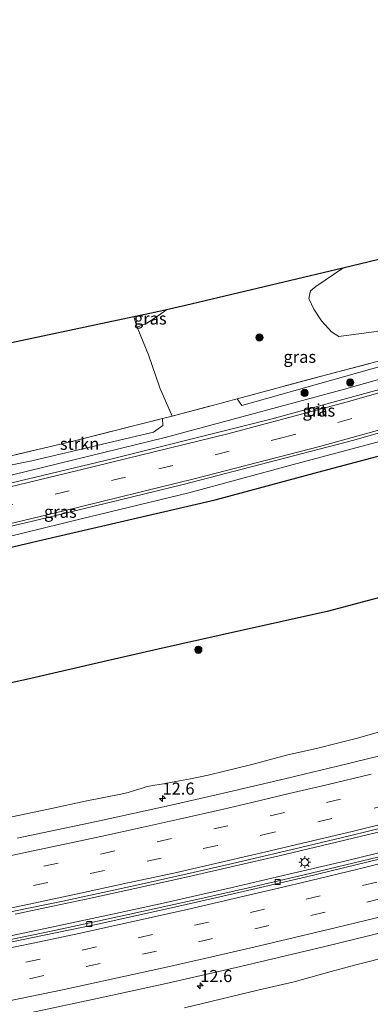
# Model space of a CAD drawing. Units: metres. Extents: x 149998 to 157066, y 458569 to 462500.
# Drawn here: x 150425 to 150497, y 458715 to 458918 of the extents above; entities that cross this region are included whole.
import ezdxf
from ezdxf.enums import TextEntityAlignment as Align

# ---------------------------------------------------------------- set-up
doc = ezdxf.new("R2010")
doc.units = ezdxf.units.M
doc.linetypes.add('IE-TERREINAFSCHEIDING', pattern=[10, 8, -2])
doc.linetypes.add('VW-3-9_STREEP', pattern=[12, 3, -9])
doc.layers.get('0').update_dxf_attribs({"lineweight": 25})
for name, color, linetype, lineweight in [('B-ME-AM-KILOMETR-S-B1', 7, 'Continuous', 18), ('B-ME-BV-GELEIDECONSTRUCTIE-GELEIDERAIL-L-B1', 213, 'BV-GELEIDERAIL', 18), ('B-ME-GR-BOMENSTRUIKEN-GV-B6', 93, 'Continuous', 18), ('B-ME-GR-BOOM-S-B1', 93, 'Continuous', 18), ('B-ME-GR-STRUIKEN-GV-B6', 93, 'Continuous', 18), ('B-ME-GW-KRUINLIJN-L-B1', 93, 'Continuous', 18), ('B-ME-GW-TEENLIJN-L-B1', 93, 'Continuous', 18), ('B-ME-IE-GRASLAND-GV-B6', 93, 'Continuous', 18), ('B-ME-IE-GRONDWERKLIJN-GROND_INGERICHT-GV-B6', 253, 'Continuous', 18), ('B-ME-IE-MEUBILAIR_WEGMEUBILAIR-LICHTMAST-S-B1', 8, 'Continuous', 18), ('B-ME-IE-TERREINAFSCHEIDING-DOORGANG-L-B1', 8, 'IE-TERREINAFSCHEIDING-KUNSTMATIG-OPEN', 18), ('B-ME-IE-TERREINAFSCHEIDING-RASTERHEKWERK-L-B1', 8, 'IE-TERREINAFSCHEIDING', 18), ('B-ME-VH-VERH_SOORT-BITUMEN-GV-B6', 8, 'IE-TERREINAFSCHEIDING-NATUURLIJK-HOUTWAL', 18), ('B-ME-VV-KOLK-S-B1', 8, 'Continuous', 18), ('B-ME-VW-MARKERING-39STREEP-015-L-B1', 255, 'VW-3-9_STREEP', 18), ('B-ME-VW-MARKERING-STREEP-015-L-B1', 7, 'Continuous', 18)]:
    doc.layers.add(name, color=color, linetype=linetype, lineweight=lineweight)
doc.layers.add('B-ME-GR-BOS-GV-B6', color=10, linetype='Continuous')
doc.layers.add('B-ME-KG-KADASTRAAL-OPNAMEDTMGRENS-L-B1', color=10, linetype='Continuous')
doc.styles.add('NLCS-ISO', font='NLCS-ISO.TTF')
doc.linetypes.add('BV-GELEIDERAIL', pattern='A,10,-3,[108,NLCS.SHX,S=1,R=0,X=0,Y=0],-3', length=16)
doc.linetypes.add('IE-TERREINAFSCHEIDING-KUNSTMATIG-OPEN', pattern='A,7,-1.5,[67,NLCS.SHX,S=0.75,R=0,X=0,Y=0],-1.5', length=10)
doc.linetypes.add('IE-TERREINAFSCHEIDING-NATUURLIJK-HOUTWAL', pattern='A,7,-1.5,[67,NLCS.SHX,S=0.75,R=45,X=0,Y=0],-1.5,7,-1.5,[70,NLCS.SHX,S=0.75,R=0,X=0,Y=0],-1.5', length=20)

# ---------------------------------------------------------------- blocks, each defined once
blk = doc.blocks.new('hecto')
for p, q in [((0, 0.625), (-0.625, 0)), ((0, -0.625), (0, 0.625)), ((-0.625, 0), (0.625, 0)), ((0.625, 0), (0, -0.625))]:
    blk.add_line(p, q)
blk = doc.blocks.new('boom')
h = blk.add_hatch(color=256)
edge = h.paths.add_edge_path()
edge.add_arc((0, 0), 0.75, 0, 360)
blk.add_circle((0, 0), 0.75)
blk = doc.blocks.new('lantaarnpaal')
for p, q in [((-0.75, 0), (-1.25, 0)), ((-0.88, 0.88), (-0.53, 0.53)), ((0, 0.75), (0, 1.25)), ((0.53, 0.53), (0.88, 0.88)), ((0.75, 0), (1.25, 0)), ((-0.53, -0.53), (-0.88, -0.88)), ((0, -0.75), (0, -1.25)), ((0.53, -0.53), (0.88, -0.88))]:
    blk.add_line(p, q)
blk.add_circle((0, 0), 0.75)
blk = doc.blocks.new('kolk')
blk.add_lwpolyline([(-0.5, -0.5), (0.5, -0.5), (0.5, 0.5), (-0.5, 0.5)], close=True)

msp = doc.modelspace()

# ---------------------------------------------------------------- linework, layer by layer
at = {"layer": 'B-ME-BV-GELEIDECONSTRUCTIE-GELEIDERAIL-L-B1'}
for points in [[(150423.9815, 458733.2142, 26.3984), (150431.7489, 458734.8376, 26.5144), (150439.6334, 458736.514, 26.6286), (150448.7394, 458738.4953, 26.7667), (150459.1116, 458740.7994, 26.916), (150469.5754, 458743.1743, 27.0743), (150478.6587, 458745.2837, 27.2485), (150489.0509, 458747.7302, 27.4082), (150502.014, 458750.879, 27.6061), (150513.6476, 458753.7898, 27.7948), (150525.184, 458756.7678, 27.98), (150535.5667, 458759.4667, 28.1578), (150545.9064, 458762.2573, 28.3048), (150556.1256, 458765.1113, 28.4857), (150567.6345, 458768.3655, 28.6923), (150579.1615, 458771.6386, 28.8915), (150590.7744, 458775.0708, 29.0634), (150602.2432, 458778.5524, 29.2791), (150613.7501, 458782.082, 29.4629), (150623.9724, 458785.2758, 29.6363), (150635.3239, 458788.9176, 29.8232), (150646.759, 458792.6354, 30.044)], [(150648.3909, 458788.9889, 29.8355), (150635.749, 458784.8303, 29.6199), (150623.1137, 458780.7668, 29.4074), (150611.6234, 458777.1938, 29.1982), (150598.8825, 458773.3006, 28.9855), (150586.1275, 458769.4189, 28.7604), (150572.1176, 458765.32, 28.5166), (150561.9159, 458762.4127, 28.3328), (150547.7148, 458758.48, 28.088), (150536.0578, 458755.3999, 27.9395), (150524.465, 458752.3259, 27.7167), (150514.2046, 458749.6763, 27.5593), (150502.6149, 458746.7462, 27.4034), (150492.2443, 458744.1976, 27.2505), (150480.6315, 458741.4434, 27.0544), (150468.8611, 458738.7335, 26.848), (150454.5882, 458735.4772, 26.6107), (150444.1136, 458733.1983, 26.4808), (150432.4538, 458730.704, 26.283), (150423.317, 458728.7768, 26.1653)]]:
    msp.add_polyline3d(points, dxfattribs=at)
at = {"layer": 'B-ME-GR-BOMENSTRUIKEN-GV-B6'}
msp.add_polyline3d([(150498.684, 458853.894, 31.942), (150490.997, 458852.851, 31.662), (150489.443, 458853.812, 31.625), (150487.399, 458856.037, 31.529), (150485.792, 458858.452, 31.513), (150484.765, 458860.68, 31.503), (150485.121, 458862.251, 31.516), (150486.236, 458863.174, 31.497), (150491.775, 458867.012, 31.508), (150511.863, 458871.7985, 32.214), (150531.951, 458876.585, 32.92), (150551.9483, 458882.8217, 32.9803), (150571.9457, 458889.0583, 33.0407), (150591.943, 458895.295, 33.101), (150610.9463, 458901.833, 33.364), (150629.9497, 458908.371, 33.627), (150648.953, 458914.909, 33.89)], dxfattribs=at)
at = {"layer": 'B-ME-GR-BOS-GV-B6'}
for points in [[(150403.5555, 458804.6035, 29.2295), (150428.758, 458810.508, 29.852), (150465.361, 458819.006, 30.959), (150487.6885, 458824.9735, 31.5095), (150510.016, 458830.941, 32.06), (150524.727, 458835.634, 32.18), (150541.338, 458841.298, 32.153), (150561.812, 458849.834, 32.147), (150580.511, 458856.232, 32.618), (150589.306, 458856.926, 32.519), (150611.732, 458863.783, 32.834), (150642.711, 458874.935, 33.317)], [(150640.13, 458836.477, 32.831), (150625.7835, 458832.5088, 32.6144), (150594.691, 458823.5604, 32.3031), (150570.4122, 458817.206, 32.2215), (150549.1768, 458811.7576, 32.1255), (150527.9414, 458806.3091, 32.0296), (150505.4014, 458800.3689, 31.6005), (150488.5328, 458795.8985, 31.4133), (150471.4476, 458792.0771, 30.9933), (150453.5394, 458788.0437, 30.5231), (150442.14, 458785.476, 30.203), (150426.32, 458781.767, 29.765)], [(150426.32, 458781.767, 29.765), (150399.692, 458776.082, 28.868)]]:
    msp.add_polyline3d(points, dxfattribs=at)
at = {"layer": 'B-ME-GR-STRUIKEN-GV-B6'}
for points in [[(150572.709, 458869.455, 32.78), (150576.449, 458868.021, 32.714), (150566.946, 458866.024, 32.81), (150544.748, 458859.383, 32.633), (150516.84, 458851.454, 32.243), (150497.8, 458846.132, 31.964), (150470.916, 458838.55, 31.016), (150469.954, 458839.917, 30.926), (150489.457, 458845.158, 31.727), (150515.392, 458851.967, 32.33), (150548.207, 458861.441, 32.711), (150572.709, 458869.455, 32.78)], [(150407.918, 458823.113, 29.114), (150427.397, 458827.048, 29.699), (150452.618, 458833.033, 30.35), (150454.568, 458834.39, 30.416), (150454.438, 458835.831, 30.374), (150456.464, 458836.343, 30.542), (150464.808, 458838.534, 30.836), (150469.954, 458839.917, 30.926), (150470.916, 458838.55, 31.016), (150497.8, 458846.132, 31.964), (150516.84, 458851.454, 32.243), (150544.748, 458859.383, 32.633), (150566.946, 458866.024, 32.81), (150576.449, 458868.021, 32.714), (150567.067, 458864.445, 32.393), (150547.075, 458857.802, 31.88), (150521.63, 458850.239, 31.217), (150492.116, 458841.896, 30.518), (150455.046, 458831.901, 29.531), (150417.124, 458822.655, 28.598)], [(150299.097, 458798.642, 26.222), (150298.448, 458800.155, 26.422), (150314.31, 458803.29, 26.903), (150346.871, 458810.224, 27.56), (150376.038, 458816.87, 28.511), (150404.695, 458823.73, 29.15), (150436.27, 458831.24, 29.999), (150454.438, 458835.831, 30.374), (150454.568, 458834.39, 30.416), (150452.618, 458833.033, 30.35), (150427.397, 458827.048, 29.699), (150407.918, 458823.113, 29.114), (150385.608, 458817.559, 28.631), (150361.293, 458811.802, 28.007), (150338.485, 458806.617, 27.302), (150311.671, 458801.154, 26.651), (150299.097, 458798.642, 26.222)]]:
    msp.add_polyline3d(points, dxfattribs=at)
at = {"layer": 'B-ME-GW-KRUINLIJN-L-B1'}
for points in [[(150469.954, 458839.917, 30.926), (150470.916, 458838.55, 31.016), (150497.8, 458846.132, 31.964), (150516.84, 458851.454, 32.243), (150544.748, 458859.383, 32.633), (150566.946, 458866.024, 32.81), (150576.449, 458868.021, 32.714)], [(150455.325, 458858.327, 30.343), (150452.968, 458856.711, 30.438), (150451.228, 458855.617, 30.533), (150449.257, 458854.781, 30.588)], [(150315.326, 458760.782, 26.978), (150340.206, 458765.068, 27.521), (150369.724, 458770.079, 28.034), (150399.692, 458776.082, 28.868), (150426.32, 458781.767, 29.765), (150442.14, 458785.476, 30.203), (150453.5394, 458788.0437, 30.5231), (150471.4476, 458792.0771, 30.9933), (150488.5328, 458795.8985, 31.4133), (150505.4014, 458800.3689, 31.6005), (150527.9414, 458806.3091, 32.0296), (150549.1768, 458811.7576, 32.1255), (150570.4122, 458817.206, 32.2215), (150594.691, 458823.5604, 32.3031), (150625.7835, 458832.5088, 32.6144), (150640.13, 458836.477, 32.831), (150653.7159, 458841.5543, 32.957), (150667.917, 458848.383, 33.206), (150677.369, 458852.57, 33.434), (150682.0932, 458854.2901, 33.4774)], [(150299.097, 458798.642, 26.222), (150311.671, 458801.154, 26.651), (150338.485, 458806.617, 27.302), (150361.293, 458811.802, 28.007), (150385.608, 458817.559, 28.631), (150407.918, 458823.113, 29.114), (150427.397, 458827.048, 29.699), (150452.618, 458833.033, 30.35), (150454.568, 458834.39, 30.416), (150454.438, 458835.831, 30.374)]]:
    msp.add_polyline3d(points, dxfattribs=at)
at = {"layer": 'B-ME-GW-TEENLIJN-L-B1'}
for points in [[(150561.812, 458849.834, 32.147), (150533.483, 458840.638, 31.415), (150502.775, 458831.976, 30.644), (150481.334, 458826.2275, 30.098), (150459.893, 458820.479, 29.552), (150437.347, 458814.989, 29.066), (150414.801, 458809.499, 28.58), (150390.8105, 458803.88, 27.9005), (150366.82, 458798.261, 27.221), (150330.907, 458790.72, 26.447), (150304.823, 458785.3, 25.706)], [(150499.1955, 458770.8762, 26.0591), (150494.5723, 458769.6005, 25.9521), (150490.4472, 458768.5356, 25.8644), (150486.6296, 458767.5845, 25.8417), (150483.9018, 458766.9415, 25.832), (150480.4017, 458766.1744, 25.7509), (150476.5842, 458765.1565, 25.5789), (150472.9337, 458764.2055, 25.5335), (150469.3167, 458763.2879, 25.5756), (150467.2775, 458762.7856, 25.5756), (150463.9547, 458761.9885, 25.5302), (150460.3008, 458761.2481, 25.368), (150457.2186, 458760.6316, 25.3355), (150454.6445, 458760.1625, 25.3193), (150452.8727, 458759.8943, 25.3517), (150451.3115, 458759.5961, 25.342), (150450.0479, 458759.2412, 25.2868), (150448.7041, 458758.7926, 25.2641), (150447.377, 458758.3608, 25.2187), (150445.8335, 458758.0212, 25.2151), (150438.4441, 458756.5566, 25.1205), (150431.501, 458755.0606, 24.9597), (150425.2544, 458753.7323, 24.8675), (150418.5144, 458752.3693, 24.7942)], [(150501.852, 458724.577, 26.825), (150494.4709, 458722.7191, 26.6899), (150488.6622, 458721.0817, 26.6529), (150481.7207, 458719.201, 26.5282), (150474.1817, 458717.4224, 26.3757), (150458.9947, 458713.796, 26.1441)]]:
    msp.add_polyline3d(points, dxfattribs=at)
at = {"layer": 'B-ME-IE-GRASLAND-GV-B6'}
for points in [[(150456.464, 458836.343, 30.542), (150453.935, 458842.168, 30.538), (150451.584, 458849.008, 30.566), (150449.257, 458854.781, 30.588), (150451.228, 458855.617, 30.533), (150452.968, 458856.711, 30.438), (150455.325, 458858.327, 30.343), (150459.248, 458859.262, 30.365), (150491.775, 458867.012, 31.508), (150486.236, 458863.174, 31.497), (150485.121, 458862.251, 31.516), (150484.765, 458860.68, 31.503), (150485.792, 458858.452, 31.513), (150487.399, 458856.037, 31.529), (150489.443, 458853.812, 31.625), (150490.997, 458852.851, 31.662), (150498.684, 458853.894, 31.942), (150520.861, 458859.153, 32.289), (150539.978, 458864.061, 32.737), (150567.119, 458872.912, 32.653), (150596.287, 458883.161, 33.027), (150630.924, 458895.745, 33.772), (150662.014, 458907.587, 34.459)], [(150305.161, 458795.655, 25.766), (150300.73, 458794.838, 25.681), (150300.09, 458796.329, 25.752), (150325.077, 458801.38, 26.306), (150353.173, 458807.333, 26.981), (150382.729, 458814.39, 27.728), (150417.124, 458822.655, 28.598), (150455.046, 458831.901, 29.531), (150492.116, 458841.896, 30.518), (150521.63, 458850.239, 31.217), (150547.075, 458857.802, 31.88), (150567.067, 458864.445, 32.393), (150576.449, 458868.021, 32.714), (150572.709, 458869.455, 32.78), (150596.035, 458877.314, 33.143), (150619.507, 458885.62, 33.794), (150644.044, 458894.765, 34.184)], [(150644.044, 458894.765, 34.184), (150619.507, 458885.62, 33.794), (150596.035, 458877.314, 33.143), (150572.709, 458869.455, 32.78), (150548.207, 458861.441, 32.711), (150515.392, 458851.967, 32.33), (150489.457, 458845.158, 31.727), (150469.954, 458839.917, 30.926), (150464.808, 458838.534, 30.836), (150456.464, 458836.343, 30.542)], [(150652.171, 458892.615, 34.499), (150631.128, 458884.707, 34.046), (150606.809, 458875.835, 33.464), (150585.696, 458868.513, 32.876), (150564.004, 458861.274, 32.324), (150546.939, 458855.915, 31.904), (150522.686, 458848.577, 31.262), (150500.937, 458842.297, 30.728), (150476.874, 458835.738, 30.11), (150444.326, 458827.531, 29.306), (150415.141, 458820.557, 28.535), (150379.823, 458812.089, 27.635), (150357.6285, 458806.9725, 27.0635), (150335.434, 458801.856, 26.492), (150305.161, 458795.655, 25.766)], [(150659.723, 458884.001, 34.601), (150628.48, 458872.309, 33.905), (150596.964, 458861.16, 33.137), (150580.511, 458856.232, 32.618), (150561.812, 458849.834, 32.147), (150533.483, 458840.638, 31.415), (150502.775, 458831.976, 30.644), (150481.334, 458826.2275, 30.098), (150459.893, 458820.479, 29.552), (150437.347, 458814.989, 29.066), (150414.801, 458809.499, 28.58), (150390.8105, 458803.88, 27.9005), (150366.82, 458798.261, 27.221), (150330.907, 458790.72, 26.447)], [(150330.907, 458790.72, 26.447), (150304.823, 458785.3, 25.706), (150304.22, 458786.705, 25.709), (150332.03, 458792.357, 26.405), (150353.9845, 458797.3285, 26.933), (150375.939, 458802.3, 27.461), (150402.442, 458808.707, 28.22), (150427.292, 458814.481, 28.802), (150458.766, 458822.184, 29.612), (150494.055, 458831.385, 30.536), (150522.524, 458839.483, 31.235), (150548.939, 458847.399, 31.934), (150564.488, 458852.364, 32.309), (150579.546, 458857.358, 32.693), (150603.738, 458865.602, 33.341), (150626.254, 458873.583, 33.86), (150649.567, 458882.267, 34.373)], [(150448.556, 458856.891, 29.441), (150452.191, 458857.662, 30.455), (150455.325, 458858.327, 30.343), (150452.968, 458856.711, 30.438), (150451.228, 458855.617, 30.533), (150449.257, 458854.781, 30.588), (150448.556, 458856.891, 29.441)], [(150330.305, 458788.189, 27.122), (150305.718, 458783.214, 26.462), (150304.823, 458785.3, 25.706), (150330.907, 458790.72, 26.447), (150366.82, 458798.261, 27.221), (150390.8105, 458803.88, 27.9005), (150414.801, 458809.499, 28.58), (150437.347, 458814.989, 29.066), (150459.893, 458820.479, 29.552), (150481.334, 458826.2275, 30.098), (150502.775, 458831.976, 30.644), (150533.483, 458840.638, 31.415), (150561.812, 458849.834, 32.147), (150541.338, 458841.298, 32.153), (150524.727, 458835.634, 32.18), (150510.016, 458830.941, 32.06), (150487.6885, 458824.9735, 31.5095), (150465.361, 458819.006, 30.959), (150428.758, 458810.508, 29.852), (150403.5555, 458804.6035, 29.2295), (150378.353, 458798.699, 28.607), (150354.329, 458793.444, 27.8645), (150330.305, 458788.189, 27.122)], [(150334.1916, 458736.6628, 23.5048), (150326.3091, 458735.2343, 23.3435), (150315.326, 458760.782, 26.978), (150340.206, 458765.068, 27.521), (150369.724, 458770.079, 28.034), (150399.692, 458776.082, 28.868), (150426.32, 458781.767, 29.765), (150442.14, 458785.476, 30.203), (150453.5394, 458788.0437, 30.5231), (150471.4476, 458792.0771, 30.9933), (150488.5328, 458795.8985, 31.4133), (150505.4014, 458800.3689, 31.6005), (150527.9414, 458806.3091, 32.0296), (150549.1768, 458811.7576, 32.1255), (150570.4122, 458817.206, 32.2215), (150594.691, 458823.5604, 32.3031), (150625.7835, 458832.5088, 32.6144), (150640.13, 458836.477, 32.831)], [(150614.5191, 458798.2594, 28.4499), (150600.5738, 458793.9643, 28.2208), (150586.8144, 458789.8069, 28.0071), (150575.4298, 458786.4295, 27.7838), (150563.0054, 458782.899, 27.5721), (150546.8081, 458778.3874, 27.3103), (150533.4825, 458774.7599, 27.0783), (150519.6833, 458771.1516, 26.836), (150502.8205, 458766.8129, 26.5882), (150490.7081, 458763.8421, 26.3795), (150478.6182, 458760.9536, 26.1908), (150467.1023, 458758.2504, 26.0274), (150456.5661, 458755.8432, 25.8622), (150440.8238, 458752.3663, 25.5686), (150424.4168, 458748.8952, 25.3244)], [(150420.9969, 458733.2448, 25.6011), (150433.8333, 458735.8688, 25.775), (150449.4278, 458739.2311, 26.0512), (150460.8068, 458741.8297, 26.2302), (150468.9553, 458743.6768, 26.3191), (150480.144, 458746.277, 26.5206), (150493.2062, 458749.4277, 26.7638), (150504.9726, 458752.3142, 26.9162), (150518.3208, 458755.6726, 27.1268), (150529.9618, 458758.6918, 27.2683), (150543.4689, 458762.3402, 27.5333), (150555.8457, 458765.7043, 27.7658), (150568.571, 458769.2778, 27.9506), (150580.4981, 458772.7225, 28.1508), (150597.4545, 458777.7964, 28.4665), (150608.4515, 458781.1557, 28.6243), (150624.2356, 458786.0606, 28.9227), (150636.8192, 458790.0808, 29.1132), (150648.782, 458794.05, 29.284)], [(150639.5568, 458785.2301, 28.9675), (150621.7979, 458779.5316, 28.6677), (150605.4569, 458774.4681, 28.3927), (150590.4787, 458769.8987, 28.1296), (150572.4467, 458764.6217, 27.8073), (150554.1436, 458759.4171, 27.4954), (150534.2997, 458754.1034, 27.1816), (150516.3169, 458749.4079, 26.8845), (150499.0342, 458745.0229, 26.5976), (150483.7745, 458741.3622, 26.392), (150472.2799, 458738.6716, 26.1763), (150462.4519, 458736.4325, 26.0562), (150447.7365, 458733.1904, 25.7939), (150431.7577, 458729.7325, 25.5783), (150416.6865, 458726.6134, 25.3434), (150401.7747, 458723.6103, 25.1375), (150385.9133, 458720.5204, 24.9161), (150370.6926, 458717.6754, 24.6755), (150359.8687, 458715.7551, 24.5048), (150346.3334, 458713.4315, 24.3342)], [(150418.5144, 458752.3693, 24.7942), (150425.2544, 458753.7323, 24.8675), (150431.501, 458755.0606, 24.9597), (150438.4441, 458756.5566, 25.1205), (150445.8335, 458758.0212, 25.2151), (150447.377, 458758.3608, 25.2187), (150448.7041, 458758.7926, 25.2641), (150450.0479, 458759.2412, 25.2868), (150451.3115, 458759.5961, 25.342), (150452.8727, 458759.8943, 25.3517), (150454.6445, 458760.1625, 25.3193), (150457.2186, 458760.6316, 25.3355), (150460.3008, 458761.2481, 25.368), (150463.9547, 458761.9885, 25.5302), (150467.2775, 458762.7856, 25.5756), (150469.3167, 458763.2879, 25.5756), (150472.9337, 458764.2055, 25.5335), (150476.5842, 458765.1565, 25.5789), (150480.4017, 458766.1744, 25.7509), (150483.9018, 458766.9415, 25.832), (150486.6296, 458767.5845, 25.8417), (150490.4472, 458768.5356, 25.8644), (150494.5723, 458769.6005, 25.9521), (150499.1955, 458770.8762, 26.0591)], [(150499.1955, 458770.8762, 26.0591), (150494.5723, 458769.6005, 25.9521), (150490.4472, 458768.5356, 25.8644), (150486.6296, 458767.5845, 25.8417), (150483.9018, 458766.9415, 25.832), (150480.4017, 458766.1744, 25.7509), (150476.5842, 458765.1565, 25.5789), (150472.9337, 458764.2055, 25.5335), (150469.3167, 458763.2879, 25.5756), (150467.2775, 458762.7856, 25.5756), (150463.9547, 458761.9885, 25.5302), (150460.3008, 458761.2481, 25.368), (150457.2186, 458760.6316, 25.3355), (150454.6445, 458760.1625, 25.3193), (150452.8727, 458759.8943, 25.3517), (150451.3115, 458759.5961, 25.342), (150450.0479, 458759.2412, 25.2868), (150448.7041, 458758.7926, 25.2641), (150447.377, 458758.3608, 25.2187), (150445.8335, 458758.0212, 25.2151), (150438.4441, 458756.5566, 25.1205), (150431.501, 458755.0606, 24.9597), (150425.2544, 458753.7323, 24.8675), (150418.5144, 458752.3693, 24.7942)], [(150355.1354, 458693.4986, 24.6677), (150345.065, 458691.541, 24.581), (150342.8555, 458696.6834, 24.6961), (150355.6817, 458698.9703, 24.8711), (150368.8582, 458701.3219, 25.0961), (150384.7849, 458704.3262, 25.2231), (150397.9422, 458706.8978, 25.4518), (150414.3644, 458710.1032, 25.6683), (150427.3525, 458712.8133, 25.8554), (150440.9475, 458715.7521, 26.0561), (150455.2298, 458718.8464, 26.2658), (150470.6147, 458722.3562, 26.481), (150487.82, 458726.4127, 26.778), (150500.7703, 458729.5658, 26.9601), (150516.7496, 458733.5666, 27.2235), (150530.2526, 458737.0606, 27.4373), (150549.0976, 458742.1541, 27.7818), (150567.6543, 458747.2998, 28.0857), (150582.2357, 458751.4697, 28.3325), (150597.3038, 458755.9245, 28.5982), (150613.2648, 458760.7676, 28.8696), (150624.7443, 458764.28, 29.0544), (150639.2538, 458768.9246, 29.2719)], [(150501.852, 458724.577, 26.825), (150494.4709, 458722.7191, 26.6899), (150488.6622, 458721.0817, 26.6529), (150481.7207, 458719.201, 26.5282), (150474.1817, 458717.4224, 26.3757), (150458.9947, 458713.796, 26.1441)], [(150458.9947, 458713.796, 26.1441), (150474.1817, 458717.4224, 26.3757), (150481.7207, 458719.201, 26.5282), (150488.6622, 458721.0817, 26.6529), (150494.4709, 458722.7191, 26.6899), (150501.852, 458724.577, 26.825)]]:
    msp.add_polyline3d(points, dxfattribs=at)
at = {"layer": 'B-ME-IE-GRONDWERKLIJN-GROND_INGERICHT-GV-B6'}
msp.add_polyline3d([(150314.31, 458803.29, 26.903), (150298.448, 458800.155, 26.422), (150288.661, 458822.959, 25.284), (150315.3102, 458828.6143, 25.9768), (150341.9593, 458834.2697, 26.6697), (150368.6085, 458839.925, 27.3625), (150395.2577, 458845.5803, 28.0553), (150421.9068, 458851.2357, 28.7482), (150448.556, 458856.891, 29.441), (150449.257, 458854.781, 30.588), (150451.584, 458849.008, 30.566), (150453.935, 458842.168, 30.538), (150456.464, 458836.343, 30.542), (150454.438, 458835.831, 30.374), (150436.27, 458831.24, 29.999), (150404.695, 458823.73, 29.15), (150376.038, 458816.87, 28.511), (150346.871, 458810.224, 27.56), (150314.31, 458803.29, 26.903)], dxfattribs=at)
at = {"layer": 'B-ME-IE-TERREINAFSCHEIDING-DOORGANG-L-B1'}
msp.add_line((150451.584, 458849.008, 30.566), (150453.935, 458842.168, 30.538), dxfattribs=at)
at = {"layer": 'B-ME-IE-TERREINAFSCHEIDING-RASTERHEKWERK-L-B1'}
msp.add_line((150453.935, 458842.168, 30.538), (150456.464, 458836.343, 30.542), dxfattribs=at)
for points in [[(150298.448, 458800.155, 26.422), (150314.31, 458803.29, 26.903), (150346.871, 458810.224, 27.56), (150376.038, 458816.87, 28.511), (150404.695, 458823.73, 29.15), (150436.27, 458831.24, 29.999), (150454.438, 458835.831, 30.374), (150456.464, 458836.343, 30.542), (150464.808, 458838.534, 30.836), (150469.954, 458839.917, 30.926), (150489.457, 458845.158, 31.727), (150515.392, 458851.967, 32.33), (150548.207, 458861.441, 32.711), (150572.709, 458869.455, 32.78), (150596.035, 458877.314, 33.143), (150619.507, 458885.62, 33.794), (150644.044, 458894.765, 34.184), (150663.981, 458902.368, 34.661)], [(150448.556, 458856.891, 29.441), (150449.257, 458854.781, 30.588), (150451.584, 458849.008, 30.566)]]:
    msp.add_polyline3d(points, dxfattribs=at)
at = {"layer": 'B-ME-KG-KADASTRAAL-OPNAMEDTMGRENS-L-B1'}
msp.add_polyline3d([(150657.926, 458918.438, 33.989), (150648.953, 458914.909, 33.89), (150629.9497, 458908.371, 33.627), (150610.9463, 458901.833, 33.364), (150591.943, 458895.295, 33.101), (150571.9457, 458889.0583, 33.0407), (150551.9483, 458882.8217, 32.9803), (150531.951, 458876.585, 32.92), (150511.863, 458871.7985, 32.214), (150491.775, 458867.012, 31.508), (150459.248, 458859.262, 30.365), (150455.325, 458858.327, 30.343), (150452.191, 458857.662, 30.455), (150448.556, 458856.891, 29.441), (150421.9068, 458851.2357, 28.7482), (150395.2577, 458845.5803, 28.0553), (150368.6085, 458839.925, 27.3625), (150341.9593, 458834.2697, 26.6697), (150315.3102, 458828.6143, 25.9768), (150288.661, 458822.959, 25.284)], dxfattribs=at)
at = {"layer": 'B-ME-VH-VERH_SOORT-BITUMEN-GV-B6'}
for points in [[(150332.03, 458792.357, 26.405), (150304.22, 458786.705, 25.709), (150300.73, 458794.838, 25.681), (150305.161, 458795.655, 25.766), (150335.434, 458801.856, 26.492), (150357.6285, 458806.9725, 27.0635), (150379.823, 458812.089, 27.635), (150415.141, 458820.557, 28.535), (150444.326, 458827.531, 29.306), (150476.874, 458835.738, 30.11), (150500.937, 458842.297, 30.728), (150522.686, 458848.577, 31.262), (150546.939, 458855.915, 31.904), (150564.004, 458861.274, 32.324), (150585.696, 458868.513, 32.876), (150606.809, 458875.835, 33.464), (150631.128, 458884.707, 34.046), (150652.171, 458892.615, 34.499)], [(150649.567, 458882.267, 34.373), (150626.254, 458873.583, 33.86), (150603.738, 458865.602, 33.341), (150579.546, 458857.358, 32.693), (150564.488, 458852.364, 32.309), (150548.939, 458847.399, 31.934), (150522.524, 458839.483, 31.235), (150494.055, 458831.385, 30.536), (150458.766, 458822.184, 29.612), (150427.292, 458814.481, 28.802), (150402.442, 458808.707, 28.22), (150375.939, 458802.3, 27.461), (150353.9845, 458797.3285, 26.933), (150332.03, 458792.357, 26.405)], [(150424.4168, 458748.8952, 25.3244), (150440.8238, 458752.3663, 25.5686), (150456.5661, 458755.8432, 25.8622), (150467.1023, 458758.2504, 26.0274), (150478.6182, 458760.9536, 26.1908), (150490.7081, 458763.8421, 26.3795), (150502.8205, 458766.8129, 26.5882), (150519.6833, 458771.1516, 26.836), (150533.4825, 458774.7599, 27.0783), (150546.8081, 458778.3874, 27.3103), (150563.0054, 458782.899, 27.5721), (150575.4298, 458786.4295, 27.7838), (150586.8144, 458789.8069, 28.0071), (150600.5738, 458793.9643, 28.2208), (150614.5191, 458798.2594, 28.4499), (150630.7132, 458803.5043, 28.7636), (150642.6068, 458807.477, 28.9551)], [(150648.782, 458794.05, 29.284), (150636.8192, 458790.0808, 29.1132), (150624.2356, 458786.0606, 28.9227), (150608.4515, 458781.1557, 28.6243), (150597.4545, 458777.7964, 28.4665), (150580.4981, 458772.7225, 28.1508), (150568.571, 458769.2778, 27.9506), (150555.8457, 458765.7043, 27.7658), (150543.4689, 458762.3402, 27.5333), (150529.9618, 458758.6918, 27.2683), (150518.3208, 458755.6726, 27.1268), (150504.9726, 458752.3142, 26.9162), (150493.2062, 458749.4277, 26.7638), (150480.144, 458746.277, 26.5206), (150468.9553, 458743.6768, 26.3191), (150460.8068, 458741.8297, 26.2302), (150449.4278, 458739.2311, 26.0512), (150433.8333, 458735.8688, 25.775), (150420.9969, 458733.2448, 25.6011)], [(150350.7084, 458713.4717, 24.4561), (150336.681, 458711.0694, 24.2639), (150336.407, 458711.709, 24.195), (150346.3334, 458713.4315, 24.3342), (150359.8687, 458715.7551, 24.5048), (150370.6926, 458717.6754, 24.6755), (150385.9133, 458720.5204, 24.9161), (150401.7747, 458723.6103, 25.1375), (150416.6865, 458726.6134, 25.3434), (150431.7577, 458729.7325, 25.5783), (150447.7365, 458733.1904, 25.7939), (150462.4519, 458736.4325, 26.0562), (150472.2799, 458738.6716, 26.1763), (150483.7745, 458741.3622, 26.392), (150499.0342, 458745.0229, 26.5976), (150516.3169, 458749.4079, 26.8845), (150534.2997, 458754.1034, 27.1816), (150554.1436, 458759.4171, 27.4954), (150572.4467, 458764.6217, 27.8073), (150590.4787, 458769.8987, 28.1296), (150605.4569, 458774.4681, 28.3927), (150621.7979, 458779.5316, 28.6677), (150639.5568, 458785.2301, 28.9675)], [(150411.6339, 458725.0426, 25.3535), (150429.6126, 458728.7358, 25.6132), (150440.7427, 458731.0327, 25.7113), (150456.3644, 458734.5316, 26.0298), (150469.3727, 458737.4618, 26.2089), (150483.9868, 458740.8791, 26.4327), (150494.7686, 458743.4436, 26.5833), (150505.8984, 458746.1801, 26.8194), (150514.6466, 458748.4083, 26.9048), (150524.1055, 458750.8736, 27.088), (150536.4218, 458754.1181, 27.2793), (150548.4718, 458757.3225, 27.4868), (150559.7151, 458760.4747, 27.6241), (150572.8296, 458764.1989, 27.8837), (150583.8094, 458767.399, 28.0832), (150592.4654, 458769.9564, 28.2119), (150603.3593, 458773.3118, 28.4049), (150615.8122, 458777.1183, 28.6151), (150626.891, 458780.6274, 28.8189), (150637.96, 458784.2137, 29.0162), (150643.5177, 458786.0142, 29.0554)], [(150643.5177, 458786.0142, 29.0554), (150637.96, 458784.2137, 29.0162), (150626.891, 458780.6274, 28.8189), (150615.8122, 458777.1183, 28.6151), (150603.3593, 458773.3118, 28.4049), (150592.4654, 458769.9564, 28.2119), (150583.8094, 458767.399, 28.0832), (150572.8296, 458764.1989, 27.8837), (150559.7151, 458760.4747, 27.6241), (150548.4718, 458757.3225, 27.4868), (150536.4218, 458754.1181, 27.2793), (150524.1055, 458750.8736, 27.088), (150514.6466, 458748.4083, 26.9048), (150505.8984, 458746.1801, 26.8194), (150494.7686, 458743.4436, 26.5833), (150483.9868, 458740.8791, 26.4327), (150469.3727, 458737.4618, 26.2089), (150456.3644, 458734.5316, 26.0298), (150440.7427, 458731.0327, 25.7113), (150429.6126, 458728.7358, 25.6132), (150411.6339, 458725.0426, 25.3535)], [(150639.2538, 458768.9246, 29.2719), (150624.7443, 458764.28, 29.0544), (150613.2648, 458760.7676, 28.8696), (150597.3038, 458755.9245, 28.5982), (150582.2357, 458751.4697, 28.3325), (150567.6543, 458747.2998, 28.0857), (150549.0976, 458742.1541, 27.7818), (150530.2526, 458737.0606, 27.4373), (150516.7496, 458733.5666, 27.2235), (150500.7703, 458729.5658, 26.9601), (150487.82, 458726.4127, 26.778), (150470.6147, 458722.3562, 26.481), (150455.2298, 458718.8464, 26.2658), (150440.9475, 458715.7521, 26.0561), (150427.3525, 458712.8133, 25.8554), (150414.3644, 458710.1032, 25.6683), (150397.9422, 458706.8978, 25.4518), (150384.7849, 458704.3262, 25.2231), (150368.8582, 458701.3219, 25.0961), (150355.6817, 458698.9703, 24.8711)]]:
    msp.add_polyline3d(points, dxfattribs=at)
at = {"layer": 'B-ME-VW-MARKERING-39STREEP-015-L-B1'}
for points in [[(150302.489, 458790.739, 25.818), (150311.028, 458792.398, 25.991), (150348.658, 458800.32, 26.942), (150384.821, 458808.681, 27.809), (150420.605, 458817.323, 28.667), (150453.729, 458825.392, 29.522), (150479.205, 458831.833, 30.239), (150503.856, 458838.613, 30.824), (150524.945, 458844.666, 31.388), (150547.802, 458851.67, 31.988), (150570.996, 458859.012, 32.529), (150590.127, 458865.403, 33.02), (150609.253, 458871.991, 33.569), (150628.21, 458878.784, 33.992), (150647.191, 458885.888, 34.359), (150667.2728, 458893.6289, 34.754)], [(150418.1679, 458740.6824, 25.4233), (150429.9315, 458743.1093, 25.569), (150441.662, 458745.6402, 25.779), (150453.3967, 458748.1971, 25.936), (150465.0674, 458750.834, 26.128), (150476.7775, 458753.5546, 26.3363), (150488.4404, 458756.3208, 26.5238), (150500.1099, 458759.1673, 26.7143), (150511.7652, 458762.0925, 26.923), (150523.3945, 458765.0671, 27.0943), (150534.9824, 458768.1273, 27.276), (150546.5749, 458771.2902, 27.458), (150558.1605, 458774.4741, 27.635), (150569.6959, 458777.7379, 27.832), (150580.7634, 458780.9707, 28.03), (150592.3301, 458784.4006, 28.239), (150603.7248, 458787.8652, 28.4289), (150615.1701, 458791.4273, 28.6309), (150626.6021, 458795.0362, 28.848), (150638.0392, 458798.7031, 29.0447), (150649.3358, 458802.4169, 29.167)], [(150639.154, 458795.4182, 29.1313), (150627.6067, 458791.7152, 28.9372), (150616.163, 458788.0863, 28.7349), (150604.7206, 458784.5295, 28.511), (150593.2331, 458781.0786, 28.3248), (150581.7264, 458777.6448, 28.122), (150570.1899, 458774.3089, 27.928), (150558.6504, 458771.02, 27.731), (150547.6428, 458767.9732, 27.559), (150536.0583, 458764.8253, 27.386), (150524.4668, 458761.7714, 27.1923), (150512.8303, 458758.7505, 27.013), (150501.2149, 458755.8493, 26.8382), (150489.5302, 458752.9948, 26.658), (150477.6057, 458750.1649, 26.462), (150465.8346, 458747.4416, 26.2683), (150454.2066, 458744.7991, 26.013), (150442.4491, 458742.2342, 25.85), (150430.7155, 458739.7163, 25.672), (150418.9329, 458737.2704, 25.476)], [(150414.532, 458720.8644, 25.496), (150426.1886, 458723.2693, 25.662), (150437.8421, 458725.7622, 25.852), (150449.4396, 458728.2925, 26.0541), (150461.0793, 458730.89, 26.179), (150472.6781, 458733.555, 26.361), (150484.1957, 458736.2992, 26.5769), (150495.9031, 458739.1157, 26.7536), (150507.4711, 458741.9789, 26.9336), (150519.12, 458744.9245, 27.171), (150530.5124, 458747.9273, 27.324), (150542.0359, 458751.0432, 27.483), (150553.4406, 458754.1931, 27.682), (150565.1203, 458757.455, 27.869), (150576.4178, 458760.6789, 28.061), (150587.8682, 458764.0227, 28.244), (150599.4773, 458767.5323, 28.4739), (150610.6614, 458770.9395, 28.6539), (150622.1538, 458774.5266, 28.8492), (150633.4236, 458778.0972, 29.0499), (150644.6221, 458781.707, 29.191)], [(150415.262, 458717.4024, 25.591), (150426.9375, 458719.8263, 25.777), (150438.6401, 458722.3222, 25.951), (150450.3027, 458724.8691, 26.106), (150461.9313, 458727.48, 26.274), (150473.5791, 458730.149, 26.452), (150485.2044, 458732.9108, 26.6671), (150496.807, 458735.7057, 26.8523), (150508.4265, 458738.5636, 27.0449), (150519.987, 458741.5175, 27.242), (150531.5514, 458744.5513, 27.408), (150543.0639, 458747.6682, 27.573), (150554.5426, 458750.8511, 27.767), (150566.0103, 458754.031, 27.945), (150577.5057, 458757.3198, 28.139), (150588.9523, 458760.6827, 28.311), (150600.3038, 458764.0959, 28.5324), (150611.786, 458767.6106, 28.7302), (150623.1867, 458771.1488, 28.9335), (150634.555, 458774.7694, 29.1223), (150645.9081, 458778.445, 29.299)]]:
    msp.add_polyline3d(points, dxfattribs=at)
at = {"layer": 'B-ME-VW-MARKERING-STREEP-015-L-B1'}
for points in [[(150665.9518, 458897.1349, 34.756), (150639.792, 458887.114, 34.213), (150612.869, 458877.3, 33.595), (150588.569, 458868.845, 32.988), (150561.978, 458860.014, 32.297), (150539.289, 458852.857, 31.698), (150516.228, 458845.957, 30.977), (150492.482, 458839.259, 30.414), (150468.005, 458832.682, 29.768), (150434.646, 458824.504, 29.052), (150396.878, 458815.408, 28.114), (150366.672, 458808.24, 27.316), (150333.113, 458800.753, 26.427), (150301.0059, 458794.195, 25.535)], [(150304.0171, 458787.1778, 25.545), (150318.437, 458790.038, 26.112), (150345.7095, 458796.013, 26.7855), (150372.982, 458801.988, 27.459), (150404.567, 458809.656, 28.28), (150434.03, 458816.742, 29.035), (150461.024, 458823.314, 29.643), (150487.259, 458830.115, 30.254), (150515.674, 458837.963, 30.972), (150532.651, 458843.019, 31.471), (150558.41, 458851.01, 32.156), (150582.41, 458858.916, 32.757), (150606.116, 458866.994, 33.357), (150626.457, 458874.229, 33.874), (150649.241, 458882.684, 34.358), (150668.5792, 458890.1621, 34.781)], [(150644.3423, 458774.1091, 29.351), (150635.8135, 458771.3231, 29.222), (150624.2629, 458767.6493, 29.006), (150615.8153, 458765.0034, 28.858), (150606.3197, 458762.0735, 28.664), (150596.7211, 458759.1876, 28.521), (150585.9015, 458755.9618, 28.353), (150574.831, 458752.7699, 28.218), (150565.7011, 458750.178, 28.0271), (150553.7976, 458746.8411, 27.84), (150544.7679, 458744.3512, 27.67), (150534.9323, 458741.6933, 27.541), (150525.7597, 458739.2584, 27.418), (150513.3984, 458736.0594, 27.1625), (150502.5201, 458733.338, 26.9899), (150490.4893, 458730.4188, 26.7889), (150474.575, 458726.646, 26.542), (150464.6572, 458724.3529, 26.3998), (150455.2874, 458722.2269, 26.261), (150445.1269, 458719.9712, 26.086), (150434.1264, 458717.6113, 25.938), (150422.3618, 458715.1463, 25.748)], [(150419.9018, 458744.6739, 25.3753), (150427.3493, 458746.2039, 25.5402), (150434.2613, 458747.6938, 25.5992), (150441.6739, 458749.3031, 25.6968), (150450.444, 458751.1742, 25.823), (150457.9103, 458752.832, 25.934), (150467.0774, 458754.9609, 26.1517), (150472.9448, 458756.3209, 26.257), (150480.7057, 458758.1479, 26.372), (150488.4804, 458759.9798, 26.4724), (150497.6658, 458762.2027, 26.626)], [(150416.4871, 458733.1334, 25.542), (150426.8826, 458735.2863, 25.692), (150436.8623, 458737.3952, 25.874), (150447.2631, 458739.6512, 26.041), (150456.8046, 458741.7081, 26.149), (150467.2646, 458744.0913, 26.2901), (150476.7332, 458746.3167, 26.5042), (150484.646, 458748.1413, 26.6258), (150493.7144, 458750.3143, 26.771), (150502.3539, 458752.4287, 26.92)], [(150503.8286, 458744.7146, 26.828), (150494.603, 458742.4517, 26.6348), (150485.1614, 458740.1548, 26.522), (150478.2136, 458738.5, 26.3817), (150472.54, 458737.1686, 26.3147), (150459.5433, 458734.182, 26.041), (150447.4102, 458731.4652, 25.9126), (150437.1579, 458729.2171, 25.7693), (150427.707, 458727.2092, 25.6261), (150417.4737, 458725.0918, 25.471)]]:
    msp.add_polyline3d(points, dxfattribs=at)

# ---------------------------------------------------------------- block references
at = {"layer": 'B-ME-AM-KILOMETR-S-B1', "rotation": 90}
for p in [(150454.4705, 458757.1586, 25.6081), (150462.286, 458718.343, 26.255)]:
    msp.add_blockref('hecto', p, dxfattribs=at)
at = {"layer": 'B-ME-GR-BOOM-S-B1', "rotation": 90}
for p in [(150474.567, 458852.615, 31.173), (150493.351, 458843.301, 31.204), (150483.899, 458841.132, 30.958), (150461.8907, 458787.9542, 30.5491)]:
    msp.add_blockref('boom', p, dxfattribs=at)
at = {"layer": 'B-ME-IE-MEUBILAIR_WEGMEUBILAIR-LICHTMAST-S-B1', "rotation": 90}
msp.add_blockref('lantaarnpaal', (150483.9241, 458743.9345, 26.519), dxfattribs=at)
at = {"layer": 'B-ME-VV-KOLK-S-B1', "rotation": 90}
for p in [(150478.3083, 458739.8427, 26.2828), (150439.3195, 458731.1619, 25.6679)]:
    msp.add_blockref('kolk', p, dxfattribs=at)

# ---------------------------------------------------------------- texts
at = {"layer": 'B-ME-AM-KILOMETR-S-B1', "ltscale": 0.2, "style": 'NLCS-ISO'}
for p in [(150454.4705, 458757.1586, 25.6081), (150462.286, 458718.343, 26.255)]:
    msp.add_text('12.6', height=2.5, dxfattribs=at).set_placement(p, align=Align.BOTTOM_LEFT)
at = {"layer": 'B-ME-GR-STRUIKEN-GV-B6', "ltscale": 0.2, "style": 'NLCS-ISO'}
msp.add_text('strkn', height=2.5, dxfattribs=at).set_placement((150437.3078, 458830.6082), align=Align.MIDDLE_CENTER)
at = {"layer": 'B-ME-IE-GRASLAND-GV-B6', "ltscale": 0.2, "style": 'NLCS-ISO'}
for p in [(150451.9405, 458856.554), (150482.892, 458848.603), (150486.8435, 458837.4765), (150433.3175, 458816.524)]:
    msp.add_text('gras', height=2.5, dxfattribs=at).set_placement(p, align=Align.MIDDLE_CENTER)
at = {"layer": 'B-ME-VH-VERH_SOORT-BITUMEN-GV-B6', "ltscale": 0.2, "style": 'NLCS-ISO'}
msp.add_text('bit', height=2.5, dxfattribs=at).set_placement((150486.3461, 458837.5971), align=Align.MIDDLE_CENTER)

doc.saveas('drawing.dxf')
